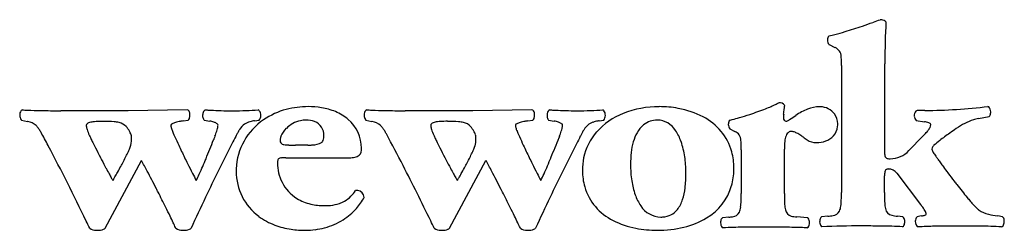
# Model space of a CAD drawing. Extents: x 0.3 to 26.7, y -0.2 to 5.4.
import ezdxf

# ---------------------------------------------------------------- set-up
doc = ezdxf.new("R2010")
doc.units = 0
doc.layers.add('DEFAULT_255_2_778', color=255, linetype='CONTINUOUS')

msp = doc.modelspace()

# ---------------------------------------------------------------- linework, layer by layer
at = {"layer": 'DEFAULT_255_2_778'}
for p, q in [((22.015, 4.77), (22.168, 4.692)), ((23.515, 1.813), (23.515, 4.247)), ((22.346, 4.203), (22.346, 0.795)), ((3.18, 2.99), (1.369, 2.99)), ((4.767, 3.013), (3.18, 2.99)), ((12.44, 2.991), (10.623, 2.991)), ((14.027, 3.014), (12.44, 2.991)), ((24.59, 2.996), (24.378, 2.996)), ((0.31, 2.74), (0.473, 2.703)), ((2.505, 2.706), (2.505, 2.703)), ((4.66, 2.72), (4.793, 2.74)), ((5.218, 2.741), (5.37, 2.714)), ((6.574, 2.72), (6.701, 2.741)), ((7.961, 2.741), (7.964, 2.741)), ((9.565, 2.741), (9.726, 2.704)), ((11.761, 2.707), (11.761, 2.704)), ((13.921, 2.72), (14.053, 2.741)), ((14.475, 2.741), (14.628, 2.715)), ((15.832, 2.721), (15.959, 2.741)), ((17.398, 2.739), (17.398, 2.741)), ((24.357, 2.726), (24.582, 2.692)), ((26.033, 2.781), (26.318, 2.836)), ((19.352, 2.506), (19.485, 2.437)), ((20.988, 2.432), (20.986, 2.434)), ((21.673, 2.138), (21.673, 2.138)), ((24.538, 2.31), (24.162, 1.919)), ((8.007, 2.068), (7.674, 2.068)), ((19.654, 1.939), (19.654, 0.769)), ((20.813, 0.77), (20.813, 1.961)), ((2.563, -0.163), (3.537, 1.657)), ((7.415, 1.729), (9.128, 1.729)), ((11.818, -0.162), (12.795, 1.657)), ((23.502, 0.795), (23.502, 1.243)), ((23.832, 1.312), (24.473, 0.475)), ((19.321, 0.134), (19.151, 0.12)), ((21.434, 0.12), (21.146, 0.14)), ((21.984, 0.16), (21.814, 0.145)), ((23.996, 0.145), (23.852, 0.16)), ((24.493, 0.166), (24.378, 0.143)), ((24.493, 0.165), (24.493, 0.166)), ((26.677, 0.143), (26.545, 0.166)), ((7.95, -0.217), (7.952, -0.217)), ((17.395, -0.217), (17.398, -0.217))]:
    msp.add_line(p, q, dxfattribs=at)
for centre, radius, start, end in [((16.778, 23.143), 18.902, 288.9261, 289.8435), ((15.455, 26.832), 22.821, 289.8256, 289.8582), ((15.313, 27.216), 23.23, 289.8643, 290.3366), ((23.386, 5.118), 0.316, 81.8763, 90.0141), ((23.416, 5.253), 0.178, 45.1225, 85.0626), ((45.689, 4.296), 22.174, 177.2005, 179.9932), ((21.272, 8.615), 3.688, 281.6231, 284.1258), ((20.594, 11.291), 6.448, 284.1696, 286.6983), ((18.949, 16.754), 12.154, 286.7232, 289.0127), ((22.113, 4.877), 0.145, 176.801, 226.1587), ((22.116, 4.894), 0.148, 132.7056, 182.4676), ((22.168, 4.885), 0.2, 179.3676, 180.0051), ((22.064, 4.837), 0.0833, 231.3494, 234.0349), ((21.834, 4.046), 0.728, 61.5232, 62.6961), ((22.047, 4.406), 0.309, 37.1857, 64.3143), ((22.039, 4.433), 0.301, 2.8369, 32.284), ((20.849, 4.311), 1.497, 359.9554, 5.2357), ((12.171, 4.223), 10.175, 359.8882, 0.4866), ((45.366, 4.299), 21.851, 180.0002, 180.1367), ((19.839, 4.671), 1.68, 295.8787, 299.37), ((20.673, 3.018), 0.189, 38.1527, 92.9048), ((0.398, 2.896), 0.132, 117.3841, 178.8295), ((1.508, 28.186), 25.2, 267.3368, 267.6342), ((1.286, 22.642), 19.652, 267.6146, 268.6821), ((1.285, 22.953), 19.962, 268.7048, 269.4467), ((1.358, 30.9), 27.91, 269.4549, 270.0232), ((4.76, 2.95), 0.0634, 30.8063, 83.9626), ((4.639, 2.883), 0.201, 357.61, 29.5005), ((5.438, 2.866), 0.258, 168.3055, 178.8622), ((5.307, 2.904), 0.122, 116.7489, 173.4156), ((6.342, 21.765), 18.783, 266.6745, 266.9636), ((6.086, 16.809), 13.82, 266.9319, 267.9907), ((5.975, 13.738), 10.748, 268.0078, 269.6142), ((5.984, 14.949), 11.958, 269.6118, 270.004), ((6.005, 14.772), 11.781, 269.9016, 271.6888), ((6.184, 8.909), 5.916, 271.6322, 274.7597), ((6.638, 2.934), 0.0876, 41.6327, 65.4575), ((6.553, 2.873), 0.192, 357.9941, 38.3283), ((7.926, 1.123), 1.966, 104.6501, 124.2934), ((8.009, 0.815), 2.285, 89.8088, 104.714), ((8.024, 0.902), 2.198, 80.7284, 90.2013), ((8.111, 1.417), 1.676, 67.6784, 80.8308), ((8.266, 1.788), 1.273, 49.4568, 67.7797), ((9.652, 2.9), 0.129, 118.1064, 177.0112), ((10.775, 28.464), 25.478, 267.3366, 267.6307), ((10.545, 22.742), 19.751, 267.6105, 268.6726), ((10.541, 22.889), 19.898, 268.6956, 269.44), ((10.612, 30.587), 27.596, 269.4483, 270.023), ((14.021, 2.95), 0.0644, 32.068, 84.4429), ((13.907, 2.886), 0.194, 357.4731, 30.2658), ((14.695, 2.867), 0.258, 168.4761, 178.8774), ((14.565, 2.905), 0.123, 116.7639, 173.6202), ((15.585, 21.511), 18.528, 266.6735, 266.9662), ((15.337, 16.698), 13.709, 266.9352, 268.0013), ((15.232, 13.78), 10.789, 268.0194, 269.6182), ((15.242, 15.111), 12.12, 269.614, 270.0044), ((15.263, 14.852), 11.861, 269.9002, 271.675), ((15.444, 8.887), 5.893, 271.6176, 274.7569), ((17.176, 1.149), 1.898, 111.3869, 137.9837), ((15.896, 2.934), 0.0881, 41.7912, 65.6076), ((15.811, 2.873), 0.192, 357.9938, 38.4838), ((17.438, 0.522), 2.578, 89.7255, 111.7177), ((17.455, 0.276), 2.824, 79.667, 90.106), ((17.568, 0.826), 2.262, 61.9771, 79.9819), ((17.204, 11.114), 8.646, 288.039, 289.5744), ((17.851, 9.302), 6.723, 289.549, 291.4426), ((18.637, 7.303), 4.574, 291.4391, 293.4498), ((19.303, 5.771), 2.904, 293.4302, 295.9287), ((-62.685, 13.097), 84.099, 353.03584, 353.13), ((16.589, 3.529), 4.251, 353.3622, 354.5937), ((17.346, 3.455), 3.49, 354.6243, 354.7312), ((22.084, 1.468), 1.696, 112.3779, 124.5753), ((21.757, 2.231), 0.866, 90.2625, 111.6008), ((21.753, 2.557), 0.541, 86.7573, 89.9948), ((21.762, 2.586), 0.512, 38.5863, 87.6319), ((24.436, 2.879), 0.131, 116.3379, 177.7195), ((24.49, 17.715), 14.719, 270.3901, 276.9977), ((26.248, 3.02), 0.0924, 51.7084, 67.2698), ((26.186, 2.968), 0.172, 358.6915, 46.5857), ((26.208, 2.937), 0.149, 317.2391, 354.5761), ((26.122, 2.955), 0.237, 352.0367, 0.0459), ((26.114, 2.956), 0.245, 0.0008, 1.9049), ((0.5, 2.872), 0.236, 173.6499, 180.0337), ((0.508, 2.872), 0.244, 180.0031, 180.8768), ((0.463, 2.866), 0.199, 179.2352, 215.5984), ((0.386, 2.818), 0.108, 218.788, 225.9712), ((-0.182, 0.002), 2.78, 76.1102, 76.3624), ((0.413, 2.272), 0.435, 47.6267, 80.4983), ((2.133, 2.586), 0.0799, 102.8929, 173.4564), ((2.286, 2.21), 0.485, 96.2562, 110.6033), ((2.441, 1.024), 1.681, 91.115, 97.109), ((2.502, -0.784), 3.49, 89.9468, 91.534), ((2.531, -0.89), 3.593, 85.6895, 90.4224), ((2.668, 1.039), 1.66, 80.7, 85.3833), ((2.853, 2.328), 0.358, 41.2045, 76.6652), ((4.567, 2.218), 0.471, 104.636, 115.8921), ((4.922, 0.959), 1.779, 101.0603, 105.4515), ((5.21, -0.411), 3.179, 100.9945, 101.4075), ((5.356, -1.168), 3.95, 100.1406, 100.9773), ((4.75, 2.806), 0.0784, 302.8587, 343.7066), ((4.576, 2.872), 0.264, 340.5923, 0.6746), ((5.458, 2.865), 0.278, 178.7156, 180.0015), ((5.408, 2.86), 0.228, 178.8457, 205.1059), ((5.291, 2.809), 0.1, 206.7465, 222.8084), ((5.177, 1.734), 0.999, 72.3185, 78.8376), ((5.376, 2.343), 0.358, 59.6048, 73.0563), ((5.495, 2.549), 0.12, 44.8287, 58.8577), ((7.742, 1.368), 1.66, 123.8275, 177.8401), ((6.584, 2.191), 0.519, 104.5968, 122.1212), ((6.802, 1.431), 1.31, 100.0078, 105.4485), ((6.568, 2.858), 0.177, 318.4196, 1.8056), ((6.501, 2.866), 0.244, 359.418, 359.9953), ((7.983, 1.95), 0.793, 102.7398, 134.2609), ((7.962, 2.03), 0.711, 90.0666, 102.5008), ((7.974, 2.128), 0.613, 69.5907, 91.0021), ((8.05, 2.339), 0.389, 356.4993, 69.2217), ((8.443, 1.987), 1.007, 359.8537, 49.7652), ((9.762, 2.873), 0.241, 171.954, 180.063), ((9.77, 2.873), 0.25, 179.9968, 180.7977), ((9.727, 2.866), 0.206, 179.2471, 213.5319), ((9.642, 2.817), 0.109, 216.5213, 224.855), ((9.067, -0.063), 2.844, 76.3554, 76.6063), ((9.666, 2.264), 0.442, 48.2251, 80.724), ((11.389, 2.587), 0.0799, 102.9196, 173.4792), ((11.542, 2.211), 0.485, 96.2579, 110.6165), ((11.697, 1.025), 1.681, 91.1144, 97.1117), ((11.758, -0.786), 3.493, 89.9469, 91.5338), ((11.787, -0.904), 3.607, 85.7044, 90.4188), ((11.923, 1.027), 1.673, 80.7501, 85.4006), ((12.109, 2.328), 0.359, 41.1937, 76.6263), ((13.828, 2.219), 0.471, 104.636, 115.8921), ((14.183, 0.959), 1.779, 101.0603, 105.4515), ((14.47, -0.411), 3.179, 100.9945, 101.4075), ((14.616, -1.168), 3.95, 100.1406, 100.9773), ((14.01, 2.807), 0.0796, 302.8891, 343.2481), ((13.838, 2.874), 0.264, 340.1611, 0.3089), ((13.796, 2.877), 0.306, 359.679, 360), ((14.715, 2.866), 0.278, 178.7373, 180.0016), ((14.666, 2.861), 0.228, 178.8499, 205.1376), ((14.549, 2.809), 0.101, 206.774, 222.8157), ((14.433, 1.745), 0.989, 71.7952, 78.6569), ((14.639, 2.356), 0.345, 58.7492, 72.5311), ((14.754, 2.55), 0.119, 45.3424, 57.7274), ((15.797, 2.278), 0.423, 108.3313, 150.3164), ((15.984, 1.74), 0.992, 100.5741, 108.788), ((16.167, 0.87), 1.881, 100.2573, 101.1985), ((15.826, 2.858), 0.177, 318.4586, 1.8626), ((15.762, 2.866), 0.241, 359.473, 359.9948), ((17.391, 2.162), 0.577, 89.2858, 128.5029), ((17.387, 2.155), 0.587, 31.5214, 88.992), ((17.945, 1.477), 1.512, 15.8819, 63.0177), ((19.445, 2.637), 0.137, 132.4096, 178.7274), ((17.92, 8.443), 5.881, 284.0964, 284.6995), ((17.503, 10.012), 7.505, 284.7343, 286.2662), ((17.048, 11.582), 9.14, 286.2509, 288.0616), ((20.87, 2.792), 0.084, 173.7492, 219.0114), ((21.695, 2.782), 0.908, 172.4933, 178.7444), ((20.889, 2.84), 0.131, 229.9459, 264.1143), ((20.14, 4.046), 1.526, 298.8638, 302.108), ((15.831, 10.764), 9.507, 302.5816, 303.81), ((21.817, 2.647), 0.431, 359.1477, 36.7302), ((24.513, 2.859), 0.21, 173.1325, 180.0205), ((24.517, 2.859), 0.214, 180.0003, 182.5147), ((24.475, 2.851), 0.172, 180.564, 226.6545), ((24.552, 2.28), 0.413, 82.8962, 85.8523), ((24.574, 2.384), 0.307, 60.0992, 84.7119), ((24.707, 2.611), 0.0438, 7.8132, 62.6497), ((26.724, 0.613), 2.296, 117.5442, 124.2371), ((26.355, 1.326), 1.493, 108.0557, 117.618), ((26.241, 1.661), 1.139, 100.5257, 107.8494), ((0.327, 2.205), 0.542, 36.1041, 45.6893), ((-0.02, 1.948), 0.974, 30.7865, 36.2755), ((-0.453, 1.683), 1.482, 29.3787, 31.0116), ((-33.962, -16.529), 39.62, 27.9785, 28.5556), ((2.117, 2.595), 0.0632, 180.0241, 183.9324), ((2.202, 2.591), 0.148, 180.115, 183.6914), ((2.488, 2.624), 0.436, 185.5992, 198.1491), ((3.163, 2.83), 1.141, 197.3907, 205.6712), ((2.668, 2.132), 0.628, 29.9227, 43.4879), ((2.765, 2.183), 0.518, 18.4943, 30.3476), ((4.377, 2.592), 0.0515, 107.0936, 166.0514), ((4.573, 2.605), 0.246, 179.917, 185.8136), ((4.573, 2.605), 0.246, 185.8861, 190.102), ((4.855, 2.67), 0.535, 191.7028, 202.1265), ((12.436, 5.558), 8.648, 200.9314, 201.6595), ((4.384, 2.807), 1.232, 339.1567, 346.2412), ((5.552, 2.602), 0.0426, 3.2869, 47.7035), ((5.174, 2.62), 0.42, 345.4648, 357.9872), ((7.603, 1.594), 1.686, 149.1671, 152.208), ((7.021, 1.938), 1.011, 147.2008, 148.9901), ((6.57, 2.248), 0.464, 124.4269, 149.207), ((7.844, 2.081), 0.603, 133.452, 158.1951), ((9.585, 2.202), 0.543, 36.5606, 46.215), ((9.234, 1.938), 0.982, 31.2325, 36.7332), ((8.792, 1.663), 1.503, 29.8327, 31.4609), ((-20.241, -14.106), 34.542, 28.49, 28.5657), ((11.373, 2.596), 0.0633, 180.0231, 183.8671), ((11.445, 2.592), 0.135, 180.1306, 184.0304), ((11.745, 2.63), 0.438, 186.188, 198.6569), ((12.656, 2.915), 1.393, 197.793, 204.5844), ((11.923, 2.132), 0.628, 29.9231, 43.4771), ((12.02, 2.184), 0.519, 18.4969, 30.3479), ((13.637, 2.593), 0.0515, 107.0936, 166.0514), ((13.86, 2.605), 0.273, 179.897, 185.1629), ((13.845, 2.604), 0.257, 185.2481, 189.6662), ((14.086, 2.658), 0.505, 191.1168, 202.1715), ((17.28, 3.878), 3.923, 201.0749, 202.661), ((13.537, 2.827), 1.338, 339.9056, 346.4884), ((14.81, 2.603), 0.0423, 3.6723, 48.729), ((14.422, 2.621), 0.43, 345.6991, 357.9488), ((19.274, 0.322), 4.414, 152.183, 153.3126), ((16.922, 1.565), 1.754, 149.4377, 152.2626), ((16.292, 1.934), 1.025, 147.3068, 149.2842), ((16.892, 1.426), 1.503, 138.5602, 168.4504), ((17.856, 1.846), 1.145, 151.0164, 164.4771), ((17.488, 2.054), 0.723, 129.1861, 151.2958), ((16.846, 1.754), 1.259, 18.8258, 34.1709), ((19.519, 2.623), 0.212, 175.3174, 180.009), ((19.521, 2.623), 0.214, 180.0052, 180.6015), ((19.462, 2.615), 0.155, 177.6913, 223.4792), ((19.406, 2.572), 0.0858, 228.484, 230.9563), ((19.104, 1.738), 0.795, 61.3966, 61.4528), ((19.349, 2.154), 0.314, 36.5858, 64.2585), ((21.024, 2.272), 0.172, 119.9777, 163.8042), ((20.987, 2.316), 0.116, 89.3197, 115.2123), ((20.99, 2.163), 0.271, 71.9465, 90.9985), ((20.902, 1.901), 0.547, 60.5597, 71.6334), ((21.795, 2.613), 0.451, 319.2644, 353.8884), ((21.642, 2.639), 0.606, 352.9631, 0.103), ((23.352, 3.505), 1.684, 316.743, 321.4467), ((24.191, 2.844), 0.615, 320.9299, 330.9087), ((24.593, 2.627), 0.158, 328.8353, 356.6028), ((28.929, -2.857), 6.405, 124.9841, 126.5127), ((30.641, -5.303), 9.39, 123.6855, 124.9835), ((7.239, 4.671), 5.614, 204.5911, 205.5826), ((12.105, 6.995), 11.006, 205.5528, 206.1699), ((17.94, 9.86), 17.507, 206.1639, 206.6985), ((2.455, 2.246), 0.814, 345.4628, 351.6703), ((3.017, 2.265), 0.253, 3.0093, 18.9804), ((2.313, 2.256), 0.957, 352.3135, 1.1084), ((3.124, 2.275), 0.146, 0.0092, 1.5769), ((15.186, 7.131), 11.792, 203.8319, 204.2139), ((18.891, 8.806), 15.859, 204.2413, 205.1578), ((-26.442, 14.626), 34.245, 337.8311, 338.749), ((35.598, -9.683), 32.388, 158.4341, 158.4491), ((30.81, -7.79), 27.239, 158.4177, 158.4356), ((28.581, -6.908), 24.842, 158.3992, 158.419), ((25.246, -5.585), 21.254, 158.2077, 158.4065), ((3.814, 3.012), 1.838, 337.403, 339.5113), ((44.211, -17.575), 43.009, 152.4713, 152.7702), ((9.711, 0.475), 4.073, 152.1141, 153.3271), ((7.605, 2.177), 0.345, 162.3159, 178.937), ((7.348, 2.179), 0.0877, 177.3928, 216.8352), ((7.682, 2.156), 0.425, 159.4669, 162.7485), ((7.382, 2.228), 0.145, 224.0158, 263.8038), ((8.094, 2.725), 0.653, 272.8779, 295.7723), ((8.344, 2.198), 0.0699, 298.7831, 328.9725), ((8.146, 2.299), 0.292, 332.0915, 0.9448), ((7.988, 2.315), 0.45, 358.5123, 359.9982), ((-27.89, -18.216), 43.225, 27.1644, 28.4421), ((16.836, 4.828), 5.989, 204.5843, 205.5132), ((21.796, 7.188), 11.482, 205.4859, 206.077), ((27.386, 9.922), 17.704, 206.0713, 206.5994), ((11.713, 2.247), 0.813, 345.4494, 351.6663), ((12.272, 2.266), 0.253, 3.0102, 18.9837), ((11.57, 2.257), 0.956, 352.3109, 1.1095), ((12.38, 2.275), 0.146, 0.0092, 1.5764), ((24.593, 7.201), 11.955, 203.8506, 204.2275), ((28.32, 8.886), 16.044, 204.2544, 205.1606), ((-25.221, 17.993), 42.958, 337.7575, 338.5342), ((52.878, -12.916), 41.035, 158.2631, 158.2755), ((39.837, -7.716), 26.996, 158.2448, 158.2637), ((40.178, -7.85), 27.362, 158.2303, 158.2491), ((40.523, -7.986), 27.732, 158.2146, 158.2333), ((12.861, 3.061), 2.054, 338.4395, 340.2613), ((53.725, -17.703), 43.295, 152.4771, 152.7737), ((18.485, 1.666), 1.8, 164.312, 173.5691), ((15.976, 1.449), 2.181, 8.0976, 19.0446), ((19.334, 2.177), 0.313, 2.8706, 31.6718), ((18.095, 2.051), 1.559, 359.9521, 5.2042), ((22.697, 1.959), 1.884, 173.6181, 179.9546), ((21.479, 2.102), 0.658, 160.6846, 174.2169), ((20.545, 1.249), 1.291, 55.2656, 60.9938), ((20.08, 0.558), 2.123, 54.1201, 55.5818), ((21.817, 2.866), 0.766, 230.0676, 239.1539), ((21.721, 2.714), 0.587, 239.4905, 239.5784), ((21.673, 2.614), 0.477, 238.5646, 269.9558), ((21.702, 2.747), 0.61, 267.2962, 315.42), ((22.457, 4.327), 2.898, 315.8902, 317.0285), ((29.298, -3.193), 6.897, 128.6648, 130.3558), ((27.985, -1.58), 4.818, 126.5187, 128.4572), ((-35.117, -17.148), 40.931, 27.9679, 27.9861), ((-45.539, -22.637), 52.71, 26.7085, 27.9249), ((23.333, 12.571), 23.542, 206.6962, 207.3981), ((-1.354, 4.006), 5.004, 333.3334, 335.0837), ((1.294, 2.778), 2.085, 335.0394, 337.6016), ((2.616, 2.237), 0.657, 337.3044, 342.7167), ((24.36, 11.372), 21.899, 205.1534, 206.1042), ((52.424, -21.754), 52.224, 152.8166, 154.5751), ((7.514, 2.921), 0.85, 259.976, 268.8875), ((7.647, 6.932), 4.864, 268.2427, 270.316), ((8.009, 3.566), 1.498, 269.9173, 273.3972), ((8.024, 3.292), 1.224, 273.4788, 274.8127), ((9.213, 1.958), 0.239, 317.1733, 6.3051), ((31.824, 12.143), 22.668, 206.5955, 207.3238), ((7.903, 4.007), 5.004, 333.336, 335.0863), ((10.55, 2.779), 2.085, 335.0419, 337.6037), ((11.872, 2.238), 0.657, 337.307, 342.717), ((33.768, 11.443), 22.063, 205.1561, 206.1002), ((61.856, -21.839), 52.418, 152.8193, 154.5691), ((19.389, 1.559), 2.71, 173.47, 180.2088), ((17.8, 1.459), 1.657, 359.6926, 15.0856), ((9.012, 1.96), 10.641, 359.8892, 0.4827), ((23.654, 2.41), 0.706, 270.0046, 316.0127), ((24.902, 1.953), 0.122, 142.2832, 178.362), ((24.902, 1.963), 0.122, 182.817, 204.8722), ((25.13, 2.065), 0.372, 204.2992, 220.2105), ((25.134, 1.806), 0.396, 139.5946, 145.8907), ((23.477, 12.643), 23.703, 207.3926, 207.5726), ((20.192, 10.921), 19.995, 207.5542, 208.2754), ((-5.646, 6.156), 9.805, 332.0503, 333.3654), ((-19.912, -11.061), 26.676, 28.1216, 28.4728), ((26.341, 12.336), 24.103, 206.0893, 206.5253), ((-4.11, 5.561), 10.143, 335.1043, 337.6501), ((7.412, 1.604), 0.221, 160.7747, 184.2341), ((8.328, 1.586), 1.137, 179.8901, 206.9306), ((7.279, 1.635), 0.0873, 90.6791, 150.6893), ((7.372, 1.048), 0.68, 89.9389, 97.9509), ((7.412, -0.765), 2.494, 89.945, 90.9193), ((9.139, 2.401), 0.672, 269.0991, 281.5011), ((9.229, 1.984), 0.246, 280.1528, 310.1255), ((31.21, 11.825), 21.976, 207.3211, 207.5322), ((27.652, 9.962), 17.96, 207.5099, 208.3046), ((3.614, 6.154), 9.8, 332.0524, 333.368), ((-31.19, -21.727), 49.815, 27.8048, 27.997), ((35.675, 12.37), 24.183, 206.086, 206.5196), ((2.877, 6.541), 12.617, 335.4576, 337.5981), ((17.049, 1.395), 1.663, 168.4987, 180.1476), ((15.006, 1.299), 3.163, 0.7342, 8.3169), ((23.6, 1.79), 0.0857, 171.4332, 238.3356), ((23.862, 1.812), 0.347, 179.9694, 181.6253), ((23.628, 1.902), 0.199, 248.3829, 273.8535), ((23.654, 2.411), 0.708, 269.0342, 269.9986), ((26.864, 3.124), 2.4, 212.768, 214.3771), ((29.631, 5.009), 5.748, 214.3093, 215.1945), ((33.676, 7.858), 10.696, 215.1831, 215.8818), ((38.013, 10.991), 16.046, 215.866, 216.3433), ((13.541, 7.341), 12.441, 208.2675, 209.08), ((-5.926, 6.227), 10.085, 330.1945, 330.9753), ((-8.494, 7.657), 13.024, 330.9601, 331.7771), ((-8.167, 7.482), 12.653, 331.7735, 332.0978), ((-28.508, -15.658), 36.424, 27.8736, 28.1269), ((-36.584, -19.929), 45.56, 27.5442, 27.8723), ((24.969, 11.648), 22.568, 206.5171, 207.2665), ((7.823, 1.364), 1.741, 177.8076, 180.0029), ((7.584, 1.362), 1.502, 179.9199, 233.3665), ((-61.969, -35.623), 81.493, 25.94678, 27.11396), ((21.433, 6.611), 10.895, 208.2964, 209.2147), ((3.368, 6.207), 10.041, 330.1904, 330.9742), ((0.79, 7.642), 12.992, 330.959, 331.778), ((1.126, 7.462), 12.611, 331.774, 332.0998), ((-42.603, -27.749), 62.719, 27.6567, 27.80743), ((-49.816, -31.529), 70.862, 27.44036, 27.6568), ((34.198, 11.63), 22.531, 206.5111, 207.262), ((17.194, 1.391), 1.808, 180.0002, 180.3001), ((17.01, 1.389), 1.624, 180.2796, 195.8371), ((19.579, 1.538), 2.9, 179.7865, 188.5295), ((14.058, 1.305), 4.11, 0.0015, 0.4779), ((17.752, 1.435), 1.705, 344.4923, 359.1704), ((17.476, 1.45), 1.98, 358.8548, 0.0029), ((23.885, 1.253), 0.383, 165.4139, 181.5104), ((23.607, 1.333), 0.095, 108.483, 169.8094), ((23.607, 1.316), 0.111, 89.3307, 105.3779), ((23.615, 1.165), 0.262, 34.0634, 91.606), ((41.564, 13.603), 20.454, 216.3425, 216.8956), ((8.613, 4.6), 6.802, 209.0756, 210.0471), ((5.558, 2.83), 3.272, 210.0092, 211.5328), ((-0.313, 2.976), 3.598, 328.9342, 329.3246), ((-2.287, 4.142), 5.891, 329.3647, 330.2014), ((-41.115, -22.295), 50.671, 27.2371, 27.5477), ((20.763, 9.479), 17.836, 207.2637, 207.9521), ((-2.792, 4.96), 8.695, 333.7818, 335.0413), ((8.287, 1.568), 1.093, 207.0707, 238.2806), ((17.087, 4.18), 5.915, 209.2104, 210.3175), ((14.444, 2.632), 2.853, 210.2759, 212.0125), ((8.955, 2.97), 3.585, 328.9225, 329.3144), ((6.996, 4.128), 5.861, 329.356, 330.1973), ((-48.997, -31.107), 69.941, 27.21181, 27.44255), ((29.928, 9.428), 17.727, 207.2591, 207.9519), ((4.491, 5.814), 10.847, 334.3493, 335.4055), ((18.691, 1.401), 2.001, 188.4114, 199.4047), ((15.131, 1.287), 3.037, 353.0032, 0.3291), ((42.926, 14.621), 22.155, 216.8883, 217.6202), ((41.442, 13.479), 20.282, 217.6227, 217.9486), ((-69.901, -34.908), 79.988, 25.89896, 26.71724), ((-40.309, -21.881), 49.765, 27.1247, 27.2376), ((-33.633, -18.474), 42.27, 26.517, 27.1411), ((8.488, 1.38), 0.963, 314.5678, 326.302), ((9.318, 0.646), 0.202, 89.9177, 98.283), ((9.318, 0.625), 0.223, 81.8513, 89.9457), ((9.335, 0.66), 0.187, 1.6426, 85.4785), ((-44.138, -28.606), 64.477, 27.14331, 27.21009), ((-32.19, -22.499), 51.058, 26.6443, 27.1614), ((16.854, 1.367), 1.468, 196.67, 243.9082), ((16.506, 1.114), 1.652, 342.09, 353.164), ((17.98, 1.383), 1.47, 300.3004, 344.0813), ((16.58, 0.773), 5.766, 358.214, 0.2106), ((32.108, 0.789), 8.607, 179.961, 180.6366), ((38.754, 11.377), 16.869, 217.9338, 218.7081), ((34.557, 8.01), 11.489, 218.6917, 219.7556), ((60.768, -25.758), 61.479, 154.54324, 155.39739), ((8.367, 1.702), 1.249, 238.3909, 256.9872), ((8.577, 1.3), 0.844, 289.3324, 299.2308), ((8.583, 1.285), 0.828, 299.3406, 314.4998), ((8.023, 1.5), 1.716, 318.7812, 330.8818), ((69.991, -25.745), 61.442, 154.53787, 155.39448), ((17.978, 1.145), 1.243, 199.1905, 214.7543), ((17.272, 0.859), 0.844, 322.0244, 342.5795), ((17.946, 0.611), 1.705, 352.9896, 358.5634), ((13.623, 0.749), 6.031, 358.2806, 0.1936), ((28.572, 0.762), 7.759, 179.9417, 180.8553), ((23.716, 0.678), 2.902, 180.6338, 183.9428), ((20.776, 0.634), 1.568, 352.5034, 358.5277), ((26.584, 0.712), 3.082, 180.3523, 183.7465), ((31.32, 5.319), 7.279, 219.7679, 220.7801), ((28.988, 3.302), 4.197, 220.7208, 222.5932), ((-20.087, -11.714), 27.131, 25.9561, 26.5128), ((8.447, 2.04), 1.596, 256.9369, 270.3069), ((8.462, 2.029), 1.585, 269.7493, 275.5742), ((8.519, 1.481), 1.034, 275.3956, 289.0131), ((8.078, 1.455), 1.644, 302.2874, 318.697), ((-13.922, -13.33), 30.618, 26.1447, 26.6387), ((17.5, 0.783), 0.645, 212.5105, 269.3619), ((17.521, 0.672), 0.532, 272.9019, 321.4088), ((19.41, 0.362), 0.216, 272.8549, 335.0383), ((19.162, 0.453), 0.48, 337.6014, 353.9472), ((21.696, 0.53), 0.877, 183.376, 193.0086), ((21.044, 0.362), 0.204, 188.0016, 257.1114), ((22.095, 0.402), 0.224, 276.5949, 331.8986), ((21.9, 0.478), 0.433, 335.2536, 353.6004), ((24.375, 0.559), 0.867, 183.2056, 193.0325), ((23.744, 0.397), 0.217, 189.0007, 259.0025), ((23.12, -0.583), 1.718, 36.9047, 38.0331), ((22.984, -0.685), 1.888, 35.0448, 36.9078), ((23.512, -0.327), 1.251, 29.2535, 35.4894), ((24.42, 0.175), 0.212, 15.3096, 30.7236), ((27.33, 1.774), 1.941, 222.5292, 225.4316), ((26.466, 0.893), 0.708, 225.1818, 230.8266), ((26.344, 0.744), 0.515, 230.8785, 234.3884), ((26.466, 0.95), 0.754, 235.9658, 256.9463), ((-92.938, -46.151), 105.621, 25.81136, 25.92691), ((-10.423, -7.011), 16.383, 25.281, 25.961), ((7.72, 1.548), 1.733, 233.4335, 249.7462), ((8.002, 1.583), 1.793, 284.6876, 302.1424), ((-133.216, -70.56), 160.844, 25.95591, 26.03311), ((-2.541, -7.745), 17.941, 25.5271, 26.1492), ((17.243, 2.056), 2.258, 242.747, 259.2449), ((17.493, 0.872), 0.734, 269.956, 274.3029), ((17.617, 1.96), 2.152, 283.3591, 300.8918), ((19.335, -0.011), 0.237, 168.9999, 180.0927), ((19.235, 0.016), 0.134, 128.8766, 172.2989), ((19.25, 1.175), 1.043, 273.8589, 279.3879), ((21.188, 0.932), 0.792, 256.1229, 266.9599), ((21.383, 0.044), 0.0911, 40.477, 56.386), ((21.306, -0.006), 0.183, 357.7778, 36.8588), ((21.996, 0.016), 0.234, 167.86, 180.1303), ((22.008, 0.015), 0.247, 180.0001, 181.0814), ((21.939, 0.005), 0.178, 178.4132, 220.5334), ((21.89, 0.046), 0.125, 127.3476, 171.2927), ((21.891, 1.303), 1.147, 274.6466, 281.5928), ((23.939, 1.138), 0.982, 256.0429, 264.9107), ((23.949, 0.074), 0.0854, 36.5394, 56.8128), ((23.86, 0.02), 0.189, 357.963, 33.4536), ((23.807, 0.013), 0.242, 348.845, 359.2992), ((23.796, 0.014), 0.253, 359.2144, 359.9966), ((24.493, 0.03), 0.161, 135.599, 182.2818), ((24.543, 0.024), 0.212, 180.0002, 181.2506), ((24.496, 0.014), 0.165, 178.0312, 236.2547), ((24.195, 2.03), 1.888, 279.1032, 279.3384), ((24.427, 0.703), 0.542, 277.869, 287.633), ((24.586, 0.228), 0.0419, 277.0333, 346.7666), ((24.592, 0.225), 0.0336, 0.7882, 11.3704), ((24.602, 0.218), 0.0251, 0.4055, 15.9613), ((26.924, 2.725), 2.587, 255.9351, 261.5643), ((26.627, 0.074), 0.0855, 37.8645, 53.8283), ((26.558, 0.033), 0.165, 357.6509, 34.535), ((26.49, 0.025), 0.233, 342.7472, 357.1869), ((26.485, 0.026), 0.238, 357.0622, 359.996), ((2.307, 0.047), 0.264, 232.4231, 274.084), ((2.354, 0.974), 1.192, 268.6239, 270.0623), ((2.379, 0.148), 0.366, 266.2995, 292.3266), ((2.418, 0.017), 0.231, 295.7623, 308.7334), ((-3.757, -3.864), 9.012, 24.3694, 25.2926), ((-1.091, -2.65), 6.082, 24.1405, 24.3151), ((4.621, 0.044), 0.262, 232.1251, 274.8843), ((4.663, 0.929), 1.147, 269.0146, 270.0305), ((4.687, 0.166), 0.384, 266.508, 291.2415), ((4.749, -0.025), 0.184, 294.9268, 311.5651), ((7.864, 1.933), 2.144, 249.6995, 261.8091), ((7.943, 2.455), 2.673, 261.7224, 270.1457), ((7.951, 1.76), 1.977, 270.0217, 277.2332), ((7.954, 1.744), 1.961, 277.2038, 284.8508), ((11.567, 0.052), 0.269, 232.6118, 274.8118), ((11.61, 1.008), 1.225, 269.0512, 270.0313), ((11.635, 0.149), 0.366, 266.2795, 292.3129), ((11.674, 0.016), 0.229, 295.7814, 308.8426), ((4.887, -4.2), 9.71, 24.6796, 25.5381), ((7.814, -2.848), 6.486, 24.4648, 24.6289), ((13.882, 0.053), 0.27, 232.6331, 274.997), ((13.921, 0.98), 1.197, 269.2386, 270.0186), ((13.945, 0.166), 0.384, 266.4894, 291.2305), ((14.007, -0.025), 0.183, 294.9394, 311.6299), ((17.387, 2.747), 2.964, 259.0059, 270.1729), ((17.413, 2.784), 3.001, 269.7043, 283.5136), ((19.343, -0.012), 0.245, 179.9955, 181.1293), ((19.277, -0.021), 0.178, 178.3806, 222.0174), ((19.209, -0.072), 0.0947, 226.4968, 238.6067), ((19.785, -11.236), 11.1, 91.7468, 93.2296), ((20.109, -21.962), 21.831, 90.4092, 91.7366), ((20.195, -29.588), 29.458, 90.4044, 90.4719), ((20.215, -32.822), 32.692, 89.9952, 90.3991), ((20.226, -38.007), 37.877, 89.5898, 90.0119), ((20.283, -29.7), 29.57, 89.0641, 89.5866), ((20.319, -27.328), 27.197, 88.0262, 89.0569), ((20.195, -31.032), 30.904, 87.7133, 88.0331), ((21.343, -0.037), 0.144, 306.2543, 355.1129), ((21.251, -0.013), 0.238, 351.4215, 359.2908), ((21.246, -0.013), 0.243, 359.2605, 0.0036), ((21.868, -0.047), 0.0899, 224.8745, 240.2113), ((22.882, -24.35), 24.249, 89.9993, 92.5023), ((22.882, -24.279), 24.178, 89.921, 89.9997), ((22.935, -32.794), 32.692, 89.2528, 90.0349), ((23.116, -18.958), 18.855, 88.2356, 89.2553), ((23.378, -10.634), 10.527, 86.6672, 88.265), ((23.912, -0.017), 0.133, 305.7334, 352.5897), ((24.454, -0.033), 0.103, 241.6406, 245.9613), ((25.049, -11.523), 11.414, 92.1705, 93.1979), ((25.17, -14.699), 14.592, 91.4758, 92.1745), ((25.309, -20.174), 20.069, 90.805, 91.471), ((25.433, -28.741), 28.637, 90.3584, 90.8124), ((25.508, -40.549), 40.445, 89.9894, 90.3599), ((25.532, -50.244), 50.14, 89.6579, 90.0185), ((25.662, -28.432), 28.327, 89.1668, 89.6578), ((25.847, -16.295), 16.19, 88.1654, 89.1954), ((26.064, -9.584), 9.475, 86.4972, 88.1792), ((26.599, -0.019), 0.117, 292.2257, 347.4806)]:
    msp.add_arc(centre, radius, start, end, dxfattribs=at)

doc.saveas('drawing.dxf')
